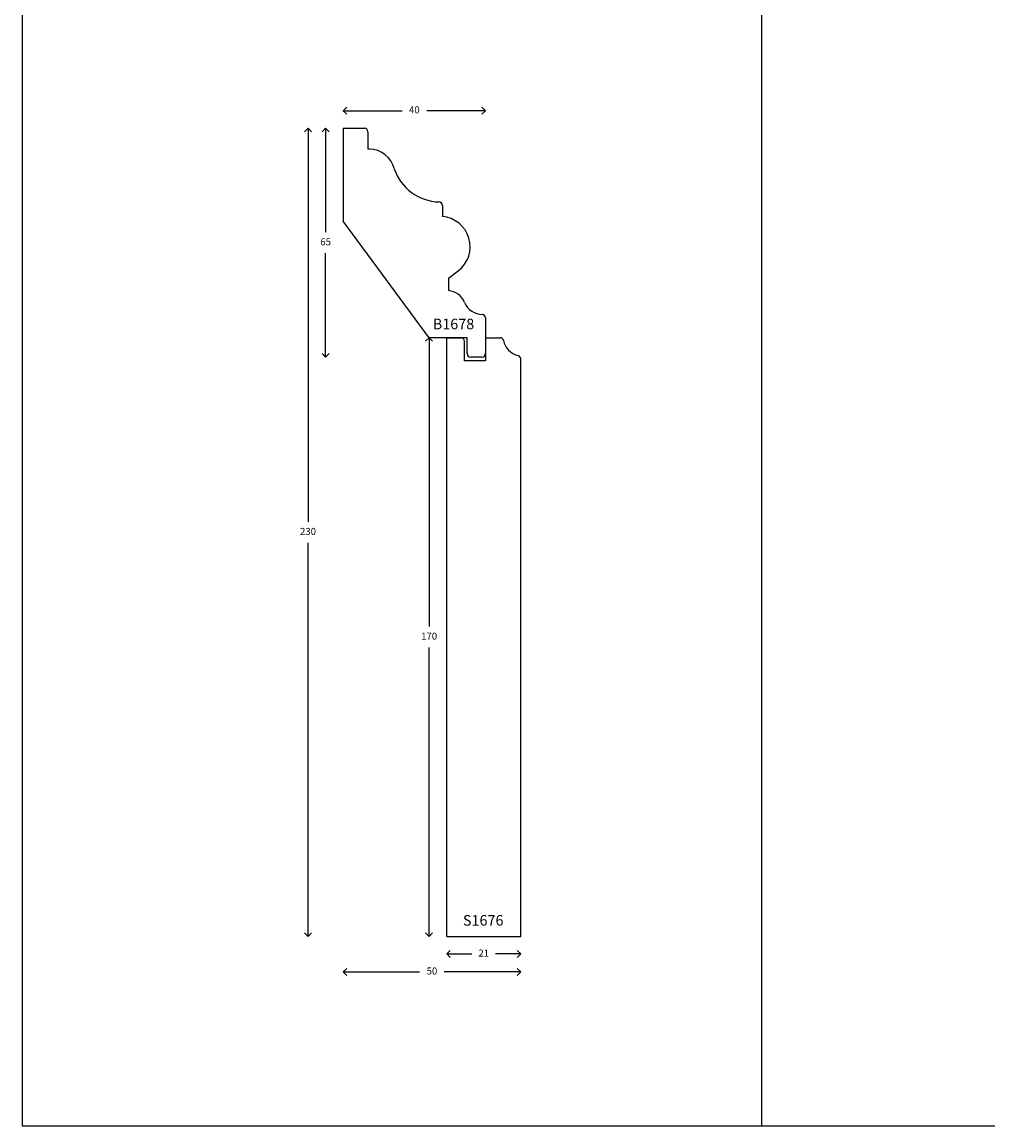
# Model space of a CAD drawing. Units: millimetres. Extents: x -116 to 2736, y -325 to 1147.
# Drawn here: x 846 to 1120, y -319 to -5 of the extents above; entities that cross this region are included whole.
import ezdxf

# ---------------------------------------------------------------- set-up
doc = ezdxf.new("R2010")
doc.units = ezdxf.units.MM
doc.styles.add('P', font='times.ttf', dxfattribs={"height": 5})
doc.dimstyles.new('A4', dxfattribs={"dimtxt": 2, "dimasz": 2, "dimexe": 0, "dimexo": 30, "dimgap": 2, "dimtad": 0, "dimtih": 1, "dimtoh": 1, "dimdec": 0, "dimdsep": 46, "dimtxsty": 'Standard', "dimblk": 'OPEN90', "dimcen": -1, "dimse1": 1, "dimse2": 1, "dimclrd": 256, "dimclre": 256, "dimclrt": 256, "dimadec": 0, "dimazin": 0, "dimtfac": 1, "dimtdec": 0, "dimtmove": 2, "dimatfit": 2, "dimldrblk": 'OPEN90', "dimfxl": 1, "dimlwd": -1, "dimlwe": 5, "dimarcsym": 1})

# ---------------------------------------------------------------- blocks, each defined once
blk = doc.blocks.new('_Open90')
at = {"color": 0, "linetype": 'ByBlock', "lineweight": -2}
for p, q in [((0, 0), (-1, 0)), ((-0.5, 0.5), (0, 0)), ((0, 0), (-0.5, -0.5))]:
    blk.add_line(p, q, dxfattribs=at)
blk = doc.blocks.new('*D133')
at = {"transparency": 16777216}
for p, q in [((961.32, -96.9), (961.32, -176.9)), ((961.32, -262.9), (961.32, -182.9))]:
    blk.add_line(p, q, dxfattribs=at)
at = {"layer": 'Defpoints', "color": 0, "transparency": 16777216}
for p in [(966.32, -94.9), (961.32, -264.9), (966.32, -264.9)]:
    blk.add_point(p, dxfattribs=at)
at = {"transparency": 16777216, "xscale": 2, "yscale": 2, "zscale": 2}
for p, rotation in [((961.32, -94.9), 90), ((961.32, -264.9), 270)]:
    blk.add_blockref('_Open90', p, dxfattribs=dict(at, rotation=rotation))
at = {"transparency": 16777216, "insert": (961.32, -179.9), "char_height": 2, "attachment_point": 5}
blk.add_mtext('170', dxfattribs=at)
blk = doc.blocks.new('*D134')
at = {"transparency": 16777216}
for p, q in [((968.32, -269.9), (973.49, -269.9)), ((985.32, -269.9), (980.16, -269.9))]:
    blk.add_line(p, q, dxfattribs=at)
at = {"layer": 'Defpoints', "color": 0, "transparency": 16777216}
for p in [(966.32, -264.9), (987.32, -264.9), (966.32, -269.9)]:
    blk.add_point(p, dxfattribs=at)
at = {"transparency": 16777216, "xscale": 2, "yscale": 2, "zscale": 2, "rotation": 180}
blk.add_blockref('_Open90', (966.32, -269.9), dxfattribs=at)
at = {"transparency": 16777216, "xscale": 2, "yscale": 2, "zscale": 2}
blk.add_blockref('_Open90', (987.32, -269.9), dxfattribs=at)
at = {"transparency": 16777216, "insert": (976.82, -269.9), "char_height": 2, "attachment_point": 5}
blk.add_mtext('21', dxfattribs=at)
blk = doc.blocks.new('*D135')
at = {"transparency": 16777216}
for p, q in [((931.92, -37.4), (931.92, -64.9)), ((931.92, -98.4), (931.92, -70.9))]:
    blk.add_line(p, q, dxfattribs=at)
at = {"layer": 'Defpoints', "color": 0, "transparency": 16777216}
for p in [(931.92, -35.4), (936.92, -35.4), (974.72, -100.4)]:
    blk.add_point(p, dxfattribs=at)
at = {"transparency": 16777216, "xscale": 2, "yscale": 2, "zscale": 2}
for p, rotation in [((931.92, -35.4), 90), ((931.92, -100.4), 270)]:
    blk.add_blockref('_Open90', p, dxfattribs=dict(at, rotation=rotation))
at = {"transparency": 16777216, "insert": (931.92, -67.9), "char_height": 2, "attachment_point": 5}
blk.add_mtext('65', dxfattribs=at)
blk = doc.blocks.new('*D136')
at = {"transparency": 16777216}
for p, q in [((926.92, -37.4), (926.92, -147.15)), ((926.92, -262.9), (926.92, -153.15))]:
    blk.add_line(p, q, dxfattribs=at)
at = {"layer": 'Defpoints', "color": 0, "transparency": 16777216}
for p in [(926.92, -35.4), (936.92, -35.4), (966.32, -264.9)]:
    blk.add_point(p, dxfattribs=at)
at = {"transparency": 16777216, "xscale": 2, "yscale": 2, "zscale": 2}
for p, rotation in [((926.92, -35.4), 90), ((926.92, -264.9), 270)]:
    blk.add_blockref('_Open90', p, dxfattribs=dict(at, rotation=rotation))
at = {"transparency": 16777216, "insert": (926.92, -150.15), "char_height": 2, "attachment_point": 5}
blk.add_mtext('230', dxfattribs=at)
blk = doc.blocks.new('*D137')
at = {"transparency": 16777216}
for p, q in [((938.92, -30.4), (953.62, -30.4)), ((975.32, -30.4), (960.62, -30.4))]:
    blk.add_line(p, q, dxfattribs=at)
at = {"layer": 'Defpoints', "color": 0, "transparency": 16777216}
for p in [(936.92, -30.4), (936.92, -35.4), (977.32, -94.33)]:
    blk.add_point(p, dxfattribs=at)
at = {"transparency": 16777216, "xscale": 2, "yscale": 2, "zscale": 2, "rotation": 180}
blk.add_blockref('_Open90', (936.92, -30.4), dxfattribs=at)
at = {"transparency": 16777216, "xscale": 2, "yscale": 2, "zscale": 2}
blk.add_blockref('_Open90', (977.32, -30.4), dxfattribs=at)
at = {"transparency": 16777216, "insert": (957.12, -30.4), "char_height": 2, "attachment_point": 5}
blk.add_mtext('40', dxfattribs=at)
blk = doc.blocks.new('*D138')
at = {"transparency": 16777216}
for p, q in [((938.92, -274.99), (958.62, -274.99)), ((985.32, -274.99), (965.62, -274.99))]:
    blk.add_line(p, q, dxfattribs=at)
at = {"layer": 'Defpoints', "color": 0, "transparency": 16777216}
for p in [(936.92, -61.79), (987.32, -264.9), (987.32, -274.99)]:
    blk.add_point(p, dxfattribs=at)
at = {"transparency": 16777216, "xscale": 2, "yscale": 2, "zscale": 2, "rotation": 180}
blk.add_blockref('_Open90', (936.92, -274.99), dxfattribs=at)
at = {"transparency": 16777216, "xscale": 2, "yscale": 2, "zscale": 2}
blk.add_blockref('_Open90', (987.32, -274.99), dxfattribs=at)
at = {"transparency": 16777216, "insert": (962.12, -274.99), "char_height": 2, "attachment_point": 5}
blk.add_mtext('50', dxfattribs=at)

msp = doc.modelspace()

# ---------------------------------------------------------------- linework, layer by layer
for p, q in [((845.72, 11.26), (845.72, -318.74)), ((1055.72, 11.26), (1055.72, -318.74)), ((936.92, -35.4), (936.92, -61.79)), ((936.92, -35.4), (942.92, -35.4)), ((943.92, -36.4), (943.92, -41.32)), ((944.3, -41.32), (943.92, -41.32)), ((965.07, -57.33), (965.07, -60.45)), ((961.32, -94.9), (936.92, -61.79)), ((966.77, -78.01), (969.6, -75.92)), ((966.77, -78.01), (966.77, -81.51)), ((977.32, -89.26), (977.32, -99.4)), ((972.12, -94.9), (961.32, -94.9)), ((966.32, -264.9), (966.32, -94.9)), ((966.32, -94.9), (970.32, -94.9)), ((971.32, -101.4), (971.32, -95.9)), ((972.12, -99.4), (972.12, -94.9)), ((977.32, -94.9), (977.32, -101.4)), ((977.32, -94.9), (981.46, -94.9)), ((977.32, -101.4), (971.32, -101.4)), ((976.32, -100.4), (973.12, -100.4)), ((987.32, -264.9), (987.32, -100.92)), ((966.32, -264.9), (987.32, -264.9)), ((845.72, -318.74), (1055.72, -318.74)), ((1055.72, -318.74), (1265.72, -318.74))]:
    msp.add_line(p, q)
for centre, radius, start, end in [((942.92, -36.4), 1, 359.999, 89.9991), ((944.3, -48.66), 7.34, 13.4358, 90), ((964.58, -42.43), 13.9, 198.9585, 268.0365), ((964.07, -57.33), 1, 359.9991, 88.0365), ((964.32, -69.07), 8.65, 307.591, 85.0295), ((966.38, -86.9), 5.4, 21.8044, 85.8944), ((976.57, -82.62), 5.65, 203.7183, 268.7339), ((976.32, -89.26), 1, 359.9991, 82.8184), ((970.32, -95.9), 1, 0, 90), ((981.46, -95.9), 1, 12.2617, 90), ((987.94, -94.49), 5.63, 192.2617, 255.8851), ((973.12, -99.4), 1, 180, 270), ((976.32, -99.4), 1, 270, 0), ((986.32, -100.92), 1, 0, 75.8851)]:
    msp.add_arc(centre, radius, start, end)

# ---------------------------------------------------------------- texts
at = {"char_height": 3, "style": 'P'}
for s, width, insert, attachment_point in [('B1678', 13.561, (962.35, -92.49), 7), ('S1676', 11.8341, (970.91, -258.85), 1)]:
    msp.add_mtext_dynamic_manual_height_columns(s, width=width, gutter_width=25, heights=[0], dxfattribs=dict(at, insert=insert, attachment_point=attachment_point))

# ---------------------------------------------------------------- dimensions: what is measured, and where the dimension line sits
for base, p1, p2, picture, middle in [((936.92, -30.4), (977.32, -94.33), (936.92, -35.4), '*D137', (957.12, -30.4)), ((987.32, -274.99), (936.92, -61.79), (987.32, -264.9), '*D138', (962.12, -274.99)), ((966.32, -269.9), (987.32, -264.9), (966.32, -264.9), '*D134', (976.82, -269.9))]:
    dim = msp.add_linear_dim(base=base, p1=p1, p2=p2, dimstyle='A4')
    dim.commit()
    dim.dimension.update_dxf_attribs({"geometry": picture, "text_midpoint": middle})
for base, p1, p2, picture, middle in [((926.9227, -35.3974), (966.3226, -264.8981), (936.9227, -35.3974), '*D136', (926.9227, -150.1477)), ((931.92, -35.4), (974.72, -100.4), (936.92, -35.4), '*D135', (931.92, -67.9)), ((961.32, -264.9), (966.32, -94.9), (966.32, -264.9), '*D133', (961.32, -179.9))]:
    dim = msp.add_linear_dim(base=base, p1=p1, p2=p2, angle=90, dimstyle='A4')
    dim.commit()
    dim.dimension.update_dxf_attribs({"geometry": picture, "text_midpoint": middle})

doc.saveas('drawing.dxf')
